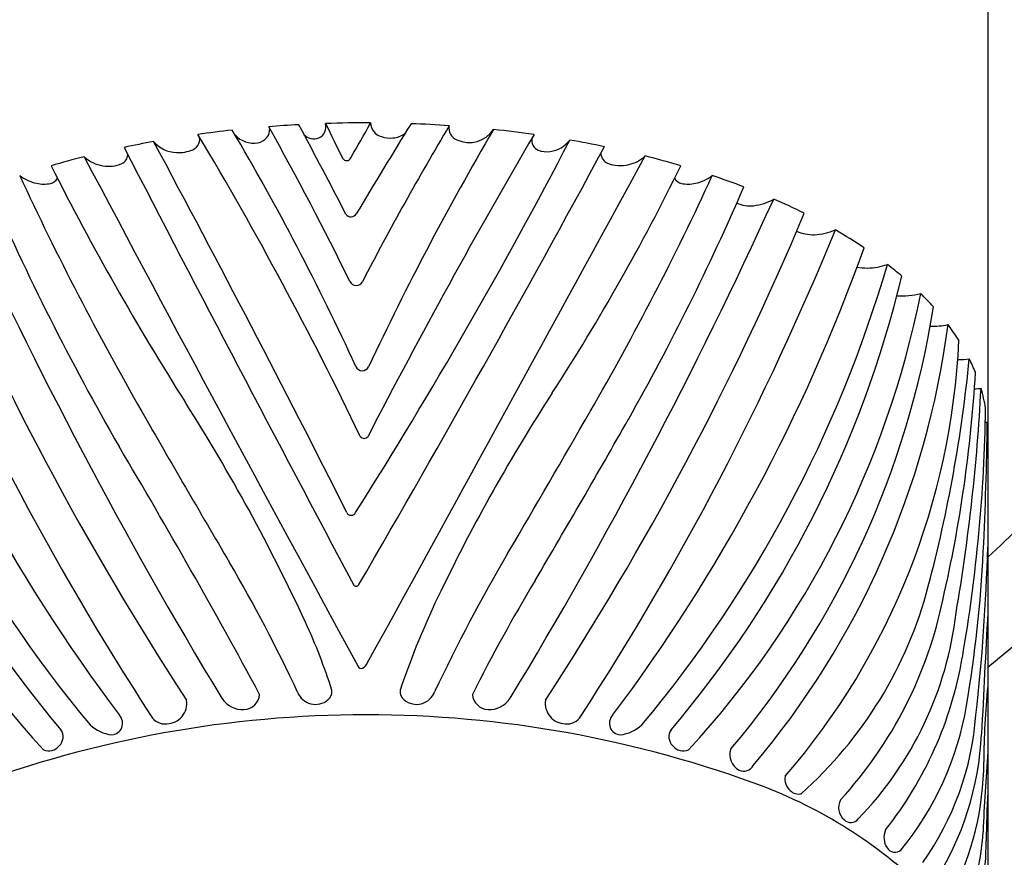
# Model space of a CAD drawing. Extents: x 4510.14 to 4512.77, y 467.22 to 470.04.
# Drawn here: x 4511.11 to 4512.09, y 467.75 to 468.59 of the extents above; entities that cross this region are included whole.
import ezdxf

# ---------------------------------------------------------------- set-up
doc = ezdxf.new("R2010")
doc.units = 0
doc.header["$LTSCALE"] = 0.64311
doc.layers.get('0').update_dxf_attribs({"color": 255, "linetype": 'CONTINUOUS'})

msp = doc.modelspace()

# ---------------------------------------------------------------- linework, layer by layer
for p, q in [((4512.0784, 468.7261), (4512.0784, 467.57483)), ((4512.07791, 468.18246), (4512.07595, 468.18242))]:
    msp.add_line(p, q)
for centre, radius, start, end in [((4511.45483, 468.7261), 1.312, 298.37657, 241.62343), ((4511.45483, 468.7261), 1.19397, 301.48458, 238.51542), ((4511.45483, 468.7261), 1.00566, 308.32066, 231.67934), ((4511.45483, 468.7261), 0.92174, 312.57201, 227.42799), ((4511.44853, 467.3144), 1.16804, 96.28521, 97.98307), ((4509.09929, 467.16203), 2.5806, 24.6506, 30.59385), ((4511.34434, 468.4766), 0.01397, 279.54244, 2.50265), ((4511.45385, 467.25886), 1.22384, 93.11509, 94.52176), ((4508.28621, 466.77089), 3.51415, 26.22104, 29.08035), ((4507.16005, 466.19438), 4.80606, 27.20011, 28.40868), ((4511.402, 468.47905), 0.01271, 295.55764, 13.74027), ((4511.45324, 467.35386), 1.12888, 89.68866, 91.97449), ((4512.47265, 468.98121), 1.17012, 205.2505, 207.15449), ((4510.64345, 468.92182), 0.92657, 329.21654, 331.71225), ((4518.76063, 464.0042), 8.53037, 148.337491, 149.046665), ((4514.0609, 466.97262), 2.93854, 149.14024, 152.63289), ((4514.21689, 466.93683), 3.05101, 149.70072, 154.75025), ((4511.47402, 468.48313), 0.01466, 181.58087, 255.60157), ((4511.45516, 467.25), 1.23272, 86.12927, 87.91709), ((4511.54991, 468.47705), 0.01188, 166.06361, 250.30811), ((4511.55838, 468.49213), 0.02908, 244.61034, 326.56041), ((4511.45964, 467.30317), 1.17937, 82.021, 84.01352), ((4508.0036, 466.51112), 3.82333, 25.68795, 30.84009), ((4511.27897, 468.46571), 0.00912, 336.28786, 25.22994), ((4511.34236, 468.48839), 0.02592, 223.30781, 279.54244), ((4511.40267, 468.48036), 0.01365, 222.45298, 290.62006), ((4507.03387, 470.87841), 5.21697, 327.71683, 332.45052), ((4517.40877, 465.09209), 6.69993, 149.71251, 152.667002), ((4511.47912, 468.49391), 0.02647, 250.7142, 275.99919), ((4511.47949, 468.49265), 0.02518, 275.46461, 304.75675), ((4511.63096, 468.46489), 0.01, 163.62324, 250.57323), ((4511.6356, 468.48377), 0.02993, 277.74369, 322.34848), ((4511.4723, 467.38909), 1.09252, 78.29236, 80.14475), ((4511.43083, 467.42333), 1.05767, 100.29149, 101.92973), ((4546.65059, 486.77934), 39.89418, 207.338374, 208.050094), ((4496.1646, 460.37123), 17.11188, 26.820498, 28.224744), ((4511.26584, 468.48458), 0.03161, 220.67557, 267.80435), ((4511.26654, 468.49034), 0.0374, 267.07817, 292.76597), ((4511.27637, 468.46692), 0.012, 292.76597, 335.96312), ((4497.42893, 476.17395), 16.21771, 329.815068, 331.593866), ((4511.63598, 468.47585), 0.02204, 247.72259, 279.52392), ((4511.40453, 467.53475), 0.94317, 104.26605, 106.34922), ((4549.60096, 488.794), 43.48221, 207.897826, 208.662628), ((4511.19617, 468.47486), 0.03545, 227.24567, 261.61311), ((4511.20533, 468.45151), 0.01063, 295.53573, 356.71796), ((4511.43539, 468.4494), 0.00447, 209.81419, 336.33295), ((4402.36984, 528.03597), 124.54403, 331.1502259, 331.4166598), ((4511.70182, 468.45277), 0.01153, 183.37016, 244.96743), ((4511.7125, 468.47205), 0.03161, 280.73246, 314.63246), ((4511.50289, 467.52685), 0.95138, 73.65528, 75.89736), ((4513.60151, 469.68022), 2.75726, 206.7361, 212.40868), ((4511.19721, 468.46977), 0.03061, 258.29761, 294.5186), ((4509.77351, 469.42046), 2.22491, 327.10415, 333.84691), ((4511.70971, 468.47462), 0.03472, 248.4349, 284.47365), ((4511.13379, 468.46505), 0.0439, 233.23204, 257.74716), ((4513.89651, 469.72402), 3.07463, 204.8921, 209.85622), ((4511.13649, 468.43161), 0.00981, 281.12919, 334.28994), ((4509.16493, 469.6455), 2.90391, 329.99858, 335.25276), ((4511.77317, 468.43161), 0.00981, 206.68888, 258.87081), ((4511.77587, 468.46505), 0.0439, 282.25284, 306.76796), ((4511.54527, 467.66355), 0.80823, 69.08717, 71.46832), ((4513.52972, 469.49205), 2.67837, 203.62842, 209.86932), ((4511.13179, 468.4555), 0.03415, 257.61395, 281.12919), ((4509.60696, 469.38002), 2.42552, 330.49619, 336.64661), ((4511.77787, 468.4555), 0.03415, 258.87081, 282.38605), ((4515.4611, 470.41696), 4.85138, 204.48415, 211.17279), ((4507.44856, 470.41696), 4.85138, 328.82721, 335.51585), ((4511.83853, 468.44897), 0.0495, 275.85843, 300.55369), ((4511.5996, 467.79782), 0.66335, 63.61591, 66.53953), ((4511.84013, 468.43277), 0.03322, 246.20048, 275.96567), ((4513.85942, 469.59131), 3.08663, 202.86256, 213.14085), ((4511.43972, 468.39466), 0.00614, 214.03899, 331.19319), ((4509.05024, 469.59131), 3.08663, 326.85915, 337.13744), ((4513.69611, 469.48518), 2.93028, 202.25471, 213.03341), ((4509.21355, 469.48518), 2.93028, 326.96659, 337.74529), ((4511.90315, 468.41066), 0.04005, 245.82122, 271.90031), ((4511.90268, 468.42742), 0.05682, 271.81098, 293.74356), ((4511.67217, 467.93482), 0.50826, 56.26992, 60.09619), ((4512.62788, 468.95541), 1.77627, 199.67005, 216.90698), ((4510.28178, 468.95541), 1.77627, 323.09302, 340.32995), ((4512.1653, 468.70207), 1.28523, 196.32761, 219.81744), ((4510.74436, 468.70207), 1.28523, 320.18256, 343.67239), ((4511.95678, 468.38276), 0.04554, 258.07334, 271.05993), ((4511.95638, 468.40358), 0.06636, 271.06895, 288.79396), ((4511.74237, 468.03482), 0.38601, 49.664, 52.42441), ((4511.99179, 468.58921), 1.1054, 193.61161, 220.30569), ((4510.91787, 468.58921), 1.1054, 319.69431, 346.38839), ((4511.44502, 468.32666), 0.007, 206.22104, 332.63289), ((4511.83227, 468.4988), 0.9523, 191.32728, 222.60431), ((4511.07739, 468.4988), 0.9523, 317.39569, 348.67272), ((4511.99192, 468.38338), 0.07417, 266.39749, 285.02368), ((4511.79687, 468.09475), 0.30497, 41.87233, 45.3626), ((4511.12921, 468.44034), 0.90596, 319.75096, 350.97989), ((4511.18759, 468.39234), 0.8583, 319.798, 352.51337), ((4512.02343, 468.35087), 0.07197, 267.80555, 282.15384), ((4511.84795, 468.13732), 0.23842, 32.30164, 36.91188), ((4511.33045, 468.29793), 0.71979, 319.19861, 357.35589), ((4511.45106, 468.24129), 0.007, 204.78415, 334.51629), ((4510.62459, 468.3871), 1.4422, 345.17605, 354.39465), ((4512.04804, 468.332), 0.08659, 270.18461, 277.86713), ((4511.88797, 468.16065), 0.19204, 21.93109, 26.46473), ((4510.69989, 468.31279), 1.36859, 347.03323, 356.63165), ((4513.18327, 467.21422), 1.83637, 147.08539, 154.21041), ((4510.14566, 468.31643), 1.92856, 350.30716, 357.03115), ((4512.06232, 468.32882), 0.11266, 271.40017, 274.74318), ((4511.91235, 468.16941), 0.16611, 9.42348, 16.4833), ((4509.66308, 467.17981), 1.90786, 24.86974, 32.41307), ((4525.16121, 476.18439), 16.06039, 209.838676, 210.463067), ((4488.96257, 481.30772), 26.23078, 329.642725, 330.002913), ((4510.47251, 468.21993), 1.60388, 350.18189, 359.16706), ((4503.49291, 472.83933), 9.45035, 329.366843, 330.498252), ((4508.66676, 468.2219), 3.41137, 357.16352, 359.33758), ((4511.95704, 468.1712), 0.12139, 1.21489, 5.32266), ((4511.45296, 468.17118), 0.00478, 215.29886, 325.00706), ((4505.51137, 464.76231), 6.63125, 28.335116, 30.803629), ((4511.44004, 468.09407), 0.00481, 204.61787, 334.72279), ((4513.13758, 467.14854), 1.78553, 149.64273, 154.67235), ((4510.75441, 468.11846), 1.32116, 350.41824, 357.16355), ((4510.10998, 468.11231), 1.96919, 353.48815, 358.4035), ((4510.0108, 467.27327), 1.51639, 24.90367, 30.46307), ((4513.16648, 467.10119), 1.79707, 149.10217, 153.26297), ((4511.44493, 468.02129), 0.00309, 218.57456, 331.15057), ((4512.2803, 467.64687), 0.83511, 153.98448, 161.35739), ((4511.60997, 468.1256), 0.42271, 311.73227, 345.26872), ((4511.61805, 468.09041), 0.42408, 317.50626, 348.47648), ((4511.69285, 468.03307), 0.35625, 315.85847, 353.33625), ((4542.52825, 466.37418), 30.49276, 176.95983, 177.188226), ((4510.87299, 467.7397), 0.57468, 17.63776, 24.9563), ((4511.44615, 467.94578), 0.01109, 297.71597, 338.07475), ((4511.67387, 468.01202), 0.38466, 321.72824, 350.18189), ((4511.44993, 467.93859), 0.00297, 197.41213, 297.71597), ((4511.40963, 467.91272), 0.01108, 309.09921, 5.71706), ((4511.50003, 467.91272), 0.01108, 174.28294, 230.90079), ((4511.50538, 467.91931), 0.01957, 230.90079, 339.27268), ((4512.83774, 467.8403), 0.76329, 174.16635, 179.86857), ((4511.2545, 467.90086), 0.02062, 271.64107, 8.33687), ((4511.33122, 467.91943), 0.02506, 213.01591, 272.85516), ((4511.33164, 467.9109), 0.01651, 272.85516, 355.78307), ((4511.40427, 467.91932), 0.01958, 202.55553, 309.07633), ((4511.57802, 467.9109), 0.01651, 184.21693, 267.14484), ((4511.57844, 467.91943), 0.02506, 267.14484, 326.98409), ((4511.65516, 467.90086), 0.02062, 171.66313, 268.35893), ((4511.75038, 467.95034), 0.3111, 320.74131, 350.41824), ((4511.45483, 466.74932), 1.13992, 69.4397, 110.5603), ((4511.19909, 467.88078), 0.01162, 273.47581, 43.23134), ((4511.25306, 467.89593), 0.01581, 210.93314, 277.38562), ((4511.65661, 467.89593), 0.01581, 262.61438, 329.06686), ((4511.71057, 467.88078), 0.01162, 136.76866, 266.52419), ((4511.7755, 467.9105), 0.29175, 324.54962, 355.77099), ((4511.13899, 467.86709), 0.0121, 312.12885, 35.77845), ((4511.2045, 467.90815), 0.03925, 227.7841, 263.1233), ((4511.70516, 467.90815), 0.03925, 276.8767, 312.2159), ((4511.77067, 467.86709), 0.0121, 144.22155, 227.87115), ((4511.76654, 467.88501), 0.30602, 327.51477, 357.18823), ((4511.13667, 467.86631), 0.01327, 246.28933, 321.85939), ((4511.77299, 467.86631), 0.01327, 218.14061, 293.71067), ((4511.83668, 467.84919), 0.01703, 160.07399, 244.07344), ((4514.89664, 467.64459), 2.82587, 175.78788, 177.41804), ((4511.83386, 467.84338), 0.01057, 244.07344, 331.43769), ((4511.78368, 467.84272), 0.29077, 332.4334, 359.86857), ((4511.8892, 467.82442), 0.01425, 167.11278, 231.19223), ((4511.6817, 467.36998), 0.47915, 45.12288, 68.77633), ((4511.88858, 467.82143), 0.01161, 224.33088, 283.79607), ((4511.94446, 467.79628), 0.01571, 150.81931, 230.92447), ((4513.00529, 467.75796), 0.92845, 176.66695, 179.69508), ((4511.94119, 467.78993), 0.00883, 221.36119, 325.81357), ((4511.99332, 467.76621), 0.01903, 156.60172, 213.40755), ((4511.85839, 467.7816), 0.21546, 333.54346, 357.41804), ((4511.98541, 467.76103), 0.00957, 213.59569, 307.70557), ((4511.72631, 467.76477), 0.35054, 344.25821, 359.69508)]:
    msp.add_arc(centre, radius, start, end)

doc.saveas('drawing.dxf')
